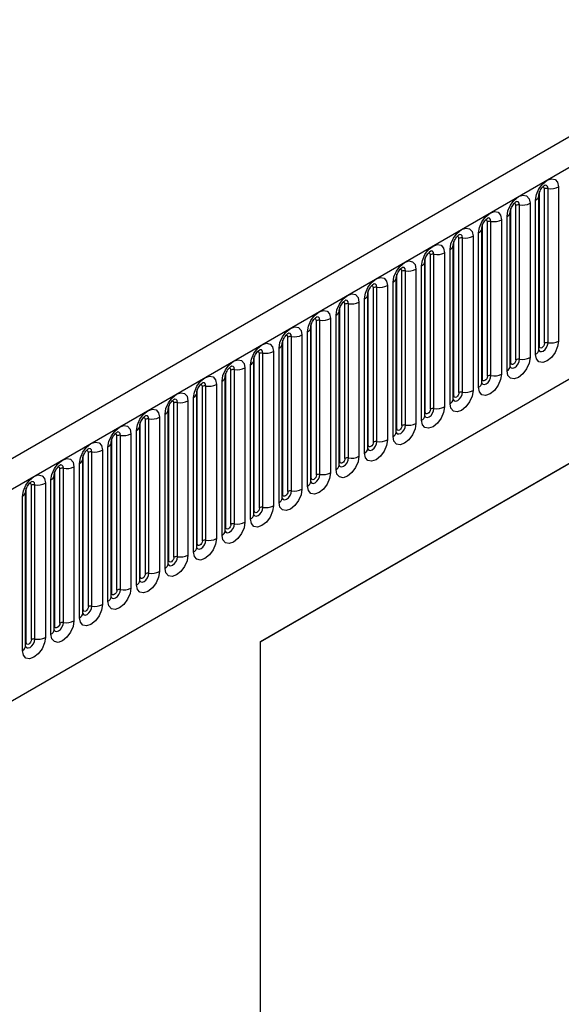
# Model space of a CAD drawing. Units: millimetres. Extents: x 0 to 420, y 0 to 297.
# Drawn here: x 111 to 119, y 34 to 47 of the extents above; entities that cross this region are included whole.
import ezdxf

# ---------------------------------------------------------------- set-up
doc = ezdxf.new("R2010")
doc.units = ezdxf.units.MM

msp = doc.modelspace()

# ---------------------------------------------------------------- linework, layer by layer
at = {"color": 7, "linetype": 'Continuous', "lineweight": 25}
for p, q in [((171.6328, 76.0368), (101.0635, 35.298)), ((101.32, 35.0273), (171.8893, 75.766)), ((103.4567, 33.3478), (169.7525, 71.6195)), ((118.9063, 44.9959), (118.9063, 42.8729)), ((118.6345, 42.7519), (118.6345, 44.8749)), ((118.6345, 44.8749), (118.6345, 44.8723)), ((118.6424, 42.8022), (118.6424, 44.9252)), ((118.7131, 42.843), (118.7131, 44.966)), ((118.7614, 42.8505), (118.7614, 44.9735)), ((118.3206, 42.6164), (118.3206, 44.7394)), ((118.3689, 42.6239), (118.3689, 44.7469)), ((118.5138, 44.7693), (118.5138, 42.6463)), ((118.5906, 42.6906), (118.5906, 44.8136)), ((118.1982, 42.4641), (118.1982, 44.5871)), ((118.2421, 44.6483), (118.242, 44.6458)), ((118.2421, 42.5253), (118.2421, 44.6483)), ((118.2499, 42.5756), (118.2499, 44.6986)), ((117.8575, 42.3491), (117.8575, 44.4721)), ((117.9282, 42.3899), (117.9282, 44.5129)), ((117.9765, 42.3973), (117.9765, 44.5204)), ((118.1214, 44.5428), (118.1214, 42.4198)), ((117.7289, 44.3162), (117.7289, 42.1932)), ((117.8057, 42.2375), (117.8057, 44.3605)), ((117.8496, 42.2988), (117.8496, 44.4218)), ((117.8496, 44.4218), (117.8496, 44.4192)), ((117.4572, 44.1952), (117.4571, 44.1927)), ((117.4572, 42.0722), (117.4572, 44.1952)), ((117.465, 42.1225), (117.465, 44.2455)), ((117.5357, 42.1633), (117.5357, 44.2863)), ((117.584, 42.1708), (117.584, 44.2938)), ((117.1433, 41.9368), (117.1433, 44.0598)), ((117.1916, 41.9442), (117.1916, 44.0672)), ((117.3365, 44.0897), (117.3365, 41.9667)), ((117.4133, 42.011), (117.4133, 44.134)), ((117.0208, 41.7844), (117.0208, 43.9074)), ((117.0648, 43.9687), (117.0647, 43.9661)), ((117.0648, 41.8457), (117.0648, 43.9687)), ((117.0726, 41.8959), (117.0726, 44.019)), ((116.6801, 41.6694), (116.6801, 43.7924)), ((116.7508, 41.7102), (116.7508, 43.8332)), ((116.7991, 41.7177), (116.7991, 43.8407)), ((116.944, 43.8631), (116.944, 41.7401)), ((116.5516, 43.6366), (116.5516, 41.5135)), ((116.6284, 41.5579), (116.6284, 43.6809)), ((116.6723, 43.7421), (116.6722, 43.7396)), ((116.6723, 41.6191), (116.6723, 43.7421)), ((114.8024, 38.738), (123.0664, 43.5087)), ((116.2799, 43.5156), (116.2798, 43.513)), ((116.2799, 41.3925), (116.2799, 43.5156)), ((116.2877, 41.4428), (116.2877, 43.5658)), ((116.3584, 41.4837), (116.3584, 43.6067)), ((116.4067, 41.4911), (116.4067, 43.6141)), ((114.8024, 38.7351), (122.8188, 43.3629)), ((115.966, 41.2571), (115.966, 43.3801)), ((116.0143, 41.2646), (116.0143, 43.3876)), ((116.1591, 43.41), (116.1591, 41.287)), ((116.2359, 41.3313), (116.2359, 43.4543)), ((115.8435, 41.1048), (115.8435, 43.2278)), ((115.8874, 41.166), (115.8874, 43.289)), ((115.8874, 43.289), (115.8874, 43.2865)), ((115.8952, 41.2163), (115.8952, 43.3393)), ((115.5028, 40.9897), (115.5028, 43.1127)), ((115.5735, 41.0306), (115.5735, 43.1536)), ((115.6218, 41.038), (115.6218, 43.161)), ((115.7667, 43.1834), (115.7667, 41.0604)), ((115.3743, 42.9569), (115.3743, 40.8339)), ((115.451, 40.8782), (115.451, 43.0012)), ((115.495, 43.0624), (115.4949, 43.0599)), ((115.495, 40.9394), (115.495, 43.0624)), ((115.1025, 40.7129), (115.1025, 42.8359)), ((115.1025, 42.8359), (115.1025, 42.8334)), ((115.1104, 40.7632), (115.1104, 42.8862)), ((115.1811, 40.804), (115.1811, 42.927)), ((115.2294, 40.8115), (115.2294, 42.9345)), ((114.7886, 40.5774), (114.7886, 42.7005)), ((114.8369, 40.5849), (114.8369, 42.7079)), ((114.9818, 42.7303), (114.9818, 40.6073)), ((115.0586, 40.6517), (115.0586, 42.7747)), ((114.7101, 42.6093), (114.71, 42.6068)), ((114.7101, 40.4863), (114.7101, 42.6093)), ((114.7179, 40.5366), (114.7179, 42.6596)), ((114.3255, 40.3101), (114.3255, 42.4331)), ((114.3962, 40.3509), (114.3962, 42.4739)), ((114.4445, 40.3584), (114.4445, 42.4814)), ((114.5894, 42.5038), (114.5894, 40.3808)), ((114.6662, 40.4251), (114.6662, 42.5481)), ((114.2737, 40.1986), (114.2737, 42.3216)), ((114.3176, 40.2598), (114.3176, 42.3828)), ((114.3176, 42.3828), (114.3176, 42.3802)), ((113.9252, 42.1562), (113.9251, 42.1537)), ((113.9252, 40.0332), (113.9252, 42.1562)), ((113.933, 40.0835), (113.933, 42.2065)), ((114.0037, 40.1243), (114.0037, 42.2473)), ((114.052, 40.1318), (114.052, 42.2548)), ((114.1969, 42.2772), (114.1969, 40.1542)), ((113.6113, 39.8978), (113.6113, 42.0208)), ((113.6596, 39.9053), (113.6596, 42.0283)), ((113.8045, 42.0507), (113.8045, 39.9277)), ((113.8813, 39.972), (113.8813, 42.095)), ((113.5328, 41.9297), (113.5327, 41.9271)), ((113.5328, 39.8067), (113.5328, 41.9297)), ((113.5406, 39.857), (113.5406, 41.98)), ((113.1481, 39.6304), (113.1481, 41.7534)), ((113.2188, 39.6712), (113.2188, 41.7942)), ((113.2671, 39.6787), (113.2671, 41.8017)), ((113.412, 41.8241), (113.412, 39.7011)), ((113.4888, 39.7454), (113.4888, 41.8685)), ((113.0964, 39.5189), (113.0964, 41.6419)), ((113.1403, 41.7031), (113.1402, 41.7006)), ((113.1403, 39.5801), (113.1403, 41.7031)), ((112.7479, 41.4766), (112.7478, 41.474)), ((112.7479, 39.3536), (112.7479, 41.4766)), ((112.7557, 39.4039), (112.7557, 41.5269)), ((112.8264, 39.4447), (112.8264, 41.5677)), ((112.8747, 39.4522), (112.8747, 41.5752)), ((113.0196, 41.5976), (113.0196, 39.4746)), ((112.434, 39.2181), (112.434, 41.3411)), ((112.4823, 39.2256), (112.4823, 41.3486)), ((112.6271, 41.371), (112.6271, 39.248)), ((112.7039, 39.2923), (112.7039, 41.4153)), ((112.3554, 39.127), (112.3554, 41.25)), ((112.3554, 41.25), (112.3554, 41.2475)), ((112.3633, 39.1773), (112.3633, 41.3003)), ((111.9708, 38.9508), (111.9708, 41.0738)), ((112.0415, 38.9916), (112.0415, 41.1146)), ((112.0898, 38.999), (112.0898, 41.1221)), ((112.2347, 41.1445), (112.2347, 39.0215)), ((112.3115, 39.0658), (112.3115, 41.1888)), ((111.919, 38.8392), (111.919, 40.9622)), ((111.963, 41.0235), (111.9629, 41.0209)), ((111.963, 38.9005), (111.963, 41.0235)), ((111.5705, 38.6739), (111.5705, 40.7969)), ((111.5705, 40.7969), (111.5705, 40.7944)), ((111.5784, 38.7242), (111.5784, 40.8472)), ((111.6491, 38.765), (111.6491, 40.888)), ((111.6974, 38.7725), (111.6974, 40.8955)), ((111.8423, 40.9179), (111.8423, 38.7949)), ((111.5266, 38.6127), (111.5266, 40.7357)), ((114.8024, 23.387), (114.8024, 38.738))]:
    msp.add_line(p, q, dxfattribs=at)
at = {"color": 7, "linetype": 'Continuous', "lineweight": 25, "flags": 128}
for points in [[(118.5906, 44.8136), (118.6026, 44.8903), (118.6368, 44.9692), (118.688, 45.0383), (118.7484, 45.087), (118.8088, 45.108), (118.86, 45.0981), (118.8942, 45.0587), (118.9063, 44.9959)], [(118.1982, 44.5871), (118.2102, 44.6638), (118.2444, 44.7427), (118.2956, 44.8117), (118.356, 44.8605), (118.4164, 44.8815), (118.4676, 44.8715), (118.5018, 44.8321), (118.5138, 44.7693)], [(117.8057, 44.3605), (117.8177, 44.4372), (117.8519, 44.5161), (117.9031, 44.5852), (117.9635, 44.6339), (118.0239, 44.6549), (118.0751, 44.645), (118.1094, 44.6056), (118.1214, 44.5428)], [(117.4133, 44.134), (117.4253, 44.2107), (117.4595, 44.2895), (117.5107, 44.3586), (117.5711, 44.4074), (117.6315, 44.4283), (117.6827, 44.4184), (117.7169, 44.379), (117.7289, 44.3162)], [(117.0208, 43.9074), (117.0328, 43.9841), (117.067, 44.063), (117.1182, 44.1321), (117.1786, 44.1808), (117.239, 44.2018), (117.2903, 44.1918), (117.3245, 44.1525), (117.3365, 44.0897)], [(116.6284, 43.6809), (116.6404, 43.7576), (116.6746, 43.8364), (116.7258, 43.9055), (116.7862, 43.9542), (116.8466, 43.9752), (116.8978, 43.9653), (116.932, 43.9259), (116.944, 43.8631)], [(116.2359, 43.4543), (116.2479, 43.531), (116.2822, 43.6099), (116.3334, 43.679), (116.3938, 43.7277), (116.4542, 43.7487), (116.5054, 43.7387), (116.5396, 43.6994), (116.5516, 43.6366)], [(115.8435, 43.2278), (115.8555, 43.3045), (115.8897, 43.3833), (115.9409, 43.4524), (116.0013, 43.5011), (116.0617, 43.5221), (116.1129, 43.5122), (116.1471, 43.4728), (116.1591, 43.41)], [(115.451, 43.0012), (115.4631, 43.0779), (115.4973, 43.1568), (115.5485, 43.2258), (115.6089, 43.2746), (115.6693, 43.2956), (115.7205, 43.2856), (115.7547, 43.2463), (115.7667, 43.1834)], [(115.0586, 42.7747), (115.0706, 42.8513), (115.1048, 42.9302), (115.156, 42.9993), (115.2164, 43.048), (115.2768, 43.069), (115.328, 43.0591), (115.3622, 43.0197), (115.3743, 42.9569)], [(114.6662, 42.5481), (114.6782, 42.6248), (114.7124, 42.7037), (114.7636, 42.7727), (114.824, 42.8215), (114.8844, 42.8425), (114.9356, 42.8325), (114.9698, 42.7931), (114.9818, 42.7303)], [(118.9063, 42.8729), (118.8942, 42.7962), (118.86, 42.7173), (118.8088, 42.6482), (118.7484, 42.5995), (118.688, 42.5785), (118.6368, 42.5884), (118.6026, 42.6278), (118.5906, 42.6906)], [(118.7131, 42.843), (118.7104, 42.8258), (118.7027, 42.8081), (118.6912, 42.7927), (118.6777, 42.7817), (118.6642, 42.777), (118.6527, 42.7793), (118.6451, 42.7881), (118.6424, 42.8022)], [(114.2737, 42.3216), (114.2857, 42.3982), (114.3199, 42.4771), (114.3711, 42.5462), (114.4315, 42.5949), (114.4919, 42.6159), (114.5431, 42.606), (114.5774, 42.5666), (114.5894, 42.5038)], [(118.5138, 42.6463), (118.5018, 42.5696), (118.4676, 42.4907), (118.4164, 42.4217), (118.356, 42.3729), (118.2956, 42.3519), (118.2444, 42.3619), (118.2102, 42.4013), (118.1982, 42.4641)], [(118.3206, 42.6164), (118.3179, 42.5993), (118.3103, 42.5816), (118.2988, 42.5661), (118.2853, 42.5552), (118.2717, 42.5505), (118.2603, 42.5527), (118.2526, 42.5615), (118.2499, 42.5756)], [(118.1214, 42.4198), (118.1094, 42.3431), (118.0751, 42.2642), (118.0239, 42.1951), (117.9635, 42.1464), (117.9031, 42.1254), (117.8519, 42.1353), (117.8177, 42.1747), (117.8057, 42.2375)], [(113.8813, 42.095), (113.8933, 42.1717), (113.9275, 42.2506), (113.9787, 42.3196), (114.0391, 42.3684), (114.0995, 42.3894), (114.1507, 42.3794), (114.1849, 42.34), (114.1969, 42.2772)], [(117.9282, 42.3899), (117.9255, 42.3727), (117.9178, 42.355), (117.9064, 42.3396), (117.8928, 42.3286), (117.8793, 42.3239), (117.8678, 42.3262), (117.8602, 42.335), (117.8575, 42.3491)], [(113.4888, 41.8685), (113.5008, 41.9451), (113.535, 42.024), (113.5863, 42.0931), (113.6466, 42.1418), (113.707, 42.1628), (113.7583, 42.1529), (113.7925, 42.1135), (113.8045, 42.0507)], [(117.7289, 42.1932), (117.7169, 42.1165), (117.6827, 42.0376), (117.6315, 41.9686), (117.5711, 41.9198), (117.5107, 41.8988), (117.4595, 41.9088), (117.4253, 41.9482), (117.4133, 42.011)], [(117.5357, 42.1633), (117.533, 42.1461), (117.5254, 42.1285), (117.5139, 42.113), (117.5004, 42.1021), (117.4869, 42.0974), (117.4754, 42.0996), (117.4677, 42.1084), (117.465, 42.1225)], [(113.0964, 41.6419), (113.1084, 41.7186), (113.1426, 41.7975), (113.1938, 41.8665), (113.2542, 41.9153), (113.3146, 41.9363), (113.3658, 41.9263), (113.4, 41.8869), (113.412, 41.8241)], [(117.3365, 41.9667), (117.3245, 41.89), (117.2903, 41.8111), (117.239, 41.742), (117.1786, 41.6933), (117.1182, 41.6723), (117.067, 41.6822), (117.0328, 41.7216), (117.0208, 41.7844)], [(117.1433, 41.9368), (117.1406, 41.9196), (117.1329, 41.9019), (117.1215, 41.8864), (117.1079, 41.8755), (117.0944, 41.8708), (117.0829, 41.8731), (117.0753, 41.8819), (117.0726, 41.8959)], [(116.944, 41.7401), (116.932, 41.6634), (116.8978, 41.5845), (116.8466, 41.5155), (116.7862, 41.4667), (116.7258, 41.4457), (116.6746, 41.4557), (116.6404, 41.4951), (116.6284, 41.5579)], [(112.7039, 41.4153), (112.7159, 41.492), (112.7502, 41.5709), (112.8014, 41.64), (112.8618, 41.6887), (112.9222, 41.7097), (112.9734, 41.6998), (113.0076, 41.6604), (113.0196, 41.5976)], [(116.7508, 41.7102), (116.7482, 41.693), (116.7405, 41.6754), (116.729, 41.6599), (116.7155, 41.649), (116.702, 41.6443), (116.6905, 41.6465), (116.6828, 41.6553), (116.6801, 41.6694)], [(112.3115, 41.1888), (112.3235, 41.2655), (112.3577, 41.3444), (112.4089, 41.4134), (112.4693, 41.4622), (112.5297, 41.4832), (112.5809, 41.4732), (112.6151, 41.4338), (112.6271, 41.371)], [(116.5516, 41.5135), (116.5396, 41.4369), (116.5054, 41.358), (116.4542, 41.2889), (116.3938, 41.2402), (116.3334, 41.2192), (116.2822, 41.2291), (116.2479, 41.2685), (116.2359, 41.3313)], [(116.3584, 41.4837), (116.3557, 41.4665), (116.348, 41.4488), (116.3366, 41.4333), (116.323, 41.4224), (116.3095, 41.4177), (116.298, 41.4199), (116.2904, 41.4288), (116.2877, 41.4428)], [(111.919, 40.9622), (111.9311, 41.0389), (111.9653, 41.1178), (112.0165, 41.1869), (112.0769, 41.2356), (112.1373, 41.2566), (112.1885, 41.2467), (112.2227, 41.2073), (112.2347, 41.1445)], [(116.1591, 41.287), (116.1471, 41.2103), (116.1129, 41.1314), (116.0617, 41.0624), (116.0013, 41.0136), (115.9409, 40.9926), (115.8897, 41.0026), (115.8555, 41.042), (115.8435, 41.1048)], [(115.966, 41.2571), (115.9633, 41.2399), (115.9556, 41.2223), (115.9441, 41.2068), (115.9306, 41.1959), (115.9171, 41.1912), (115.9056, 41.1934), (115.8979, 41.2022), (115.8952, 41.2163)], [(115.7667, 41.0604), (115.7547, 40.9838), (115.7205, 40.9049), (115.6693, 40.8358), (115.6089, 40.7871), (115.5485, 40.7661), (115.4973, 40.776), (115.4631, 40.8154), (115.451, 40.8782)], [(111.5266, 40.7357), (111.5386, 40.8124), (111.5728, 40.8912), (111.624, 40.9603), (111.6844, 41.0091), (111.7448, 41.03), (111.796, 41.0201), (111.8302, 40.9807), (111.8423, 40.9179)], [(115.5735, 41.0306), (115.5708, 41.0134), (115.5632, 40.9957), (115.5517, 40.9802), (115.5382, 40.9693), (115.5246, 40.9646), (115.5132, 40.9668), (115.5055, 40.9757), (115.5028, 40.9897)], [(115.3743, 40.8339), (115.3622, 40.7572), (115.328, 40.6783), (115.2768, 40.6093), (115.2164, 40.5605), (115.156, 40.5395), (115.1048, 40.5495), (115.0706, 40.5888), (115.0586, 40.6517)], [(115.1811, 40.804), (115.1784, 40.7868), (115.1707, 40.7692), (115.1592, 40.7537), (115.1457, 40.7428), (115.1322, 40.7381), (115.1207, 40.7403), (115.1131, 40.7491), (115.1104, 40.7632)], [(114.9818, 40.6073), (114.9698, 40.5306), (114.9356, 40.4518), (114.8844, 40.3827), (114.824, 40.334), (114.7636, 40.313), (114.7124, 40.3229), (114.6782, 40.3623), (114.6662, 40.4251)], [(114.7886, 40.5774), (114.7859, 40.5603), (114.7783, 40.5426), (114.7668, 40.5271), (114.7533, 40.5162), (114.7397, 40.5115), (114.7283, 40.5137), (114.7206, 40.5226), (114.7179, 40.5366)], [(114.5894, 40.3808), (114.5774, 40.3041), (114.5431, 40.2252), (114.4919, 40.1561), (114.4315, 40.1074), (114.3711, 40.0864), (114.3199, 40.0964), (114.2857, 40.1357), (114.2737, 40.1986)], [(114.3962, 40.3509), (114.3935, 40.3337), (114.3858, 40.316), (114.3744, 40.3006), (114.3608, 40.2897), (114.3473, 40.285), (114.3358, 40.2872), (114.3282, 40.296), (114.3255, 40.3101)], [(114.1969, 40.1542), (114.1849, 40.0775), (114.1507, 39.9987), (114.0995, 39.9296), (114.0391, 39.8809), (113.9787, 39.8599), (113.9275, 39.8698), (113.8933, 39.9092), (113.8813, 39.972)], [(114.0037, 40.1243), (114.001, 40.1072), (113.9934, 40.0895), (113.9819, 40.074), (113.9684, 40.0631), (113.9549, 40.0584), (113.9434, 40.0606), (113.9357, 40.0695), (113.933, 40.0835)], [(113.8045, 39.9277), (113.7925, 39.851), (113.7583, 39.7721), (113.707, 39.703), (113.6466, 39.6543), (113.5863, 39.6333), (113.535, 39.6433), (113.5008, 39.6826), (113.4888, 39.7454)], [(113.6113, 39.8978), (113.6086, 39.8806), (113.6009, 39.8629), (113.5895, 39.8475), (113.5759, 39.8366), (113.5624, 39.8318), (113.5509, 39.8341), (113.5433, 39.8429), (113.5406, 39.857)], [(113.412, 39.7011), (113.4, 39.6244), (113.3658, 39.5456), (113.3146, 39.4765), (113.2542, 39.4277), (113.1938, 39.4068), (113.1426, 39.4167), (113.1084, 39.4561), (113.0964, 39.5189)], [(113.2188, 39.6712), (113.2162, 39.6541), (113.2085, 39.6364), (113.197, 39.6209), (113.1835, 39.61), (113.17, 39.6053), (113.1585, 39.6075), (113.1508, 39.6163), (113.1481, 39.6304)], [(113.0196, 39.4746), (113.0076, 39.3979), (112.9734, 39.319), (112.9222, 39.2499), (112.8618, 39.2012), (112.8014, 39.1802), (112.7502, 39.1902), (112.7159, 39.2295), (112.7039, 39.2923)], [(112.8264, 39.4447), (112.8237, 39.4275), (112.8161, 39.4098), (112.8046, 39.3944), (112.7911, 39.3834), (112.7775, 39.3787), (112.7661, 39.381), (112.7584, 39.3898), (112.7557, 39.4039)], [(112.6271, 39.248), (112.6151, 39.1713), (112.5809, 39.0925), (112.5297, 39.0234), (112.4693, 38.9746), (112.4089, 38.9536), (112.3577, 38.9636), (112.3235, 39.003), (112.3115, 39.0658)], [(112.434, 39.2181), (112.4313, 39.201), (112.4236, 39.1833), (112.4121, 39.1678), (112.3986, 39.1569), (112.3851, 39.1522), (112.3736, 39.1544), (112.3659, 39.1632), (112.3633, 39.1773)], [(112.2347, 39.0215), (112.2227, 38.9448), (112.1885, 38.8659), (112.1373, 38.7968), (112.0769, 38.7481), (112.0165, 38.7271), (111.9653, 38.737), (111.9311, 38.7764), (111.919, 38.8392)], [(112.0415, 38.9916), (112.0388, 38.9744), (112.0312, 38.9567), (112.0197, 38.9413), (112.0062, 38.9303), (111.9926, 38.9256), (111.9812, 38.9279), (111.9735, 38.9367), (111.9708, 38.9508)], [(111.8423, 38.7949), (111.8302, 38.7182), (111.796, 38.6393), (111.7448, 38.5703), (111.6844, 38.5215), (111.624, 38.5005), (111.5728, 38.5105), (111.5386, 38.5499), (111.5266, 38.6127)], [(111.6491, 38.765), (111.6464, 38.7478), (111.6387, 38.7302), (111.6272, 38.7147), (111.6137, 38.7038), (111.6002, 38.6991), (111.5887, 38.7013), (111.5811, 38.7101), (111.5784, 38.7242)]]:
    msp.add_lwpolyline(points, dxfattribs=at)
at = {"color": 8, "linetype": 'Continuous', "lineweight": 25, "flags": 128}
for points in [[(118.7131, 44.966), (118.7104, 44.9801), (118.7027, 44.9889), (118.6912, 44.9911), (118.6847, 44.9896)], [(118.7614, 44.9735), (118.7563, 44.9997), (118.742, 45.0162), (118.7206, 45.0203), (118.7181, 45.02)], [(118.3206, 44.7394), (118.3179, 44.7535), (118.3103, 44.7623), (118.2988, 44.7646), (118.2923, 44.7631)], [(118.3689, 44.7469), (118.3639, 44.7732), (118.3496, 44.7896), (118.3282, 44.7938), (118.3257, 44.7935)], [(117.9282, 44.5129), (117.9255, 44.527), (117.9178, 44.5358), (117.9064, 44.538), (117.8998, 44.5365)], [(117.9765, 44.5204), (117.9715, 44.5466), (117.9572, 44.5631), (117.9358, 44.5672), (117.9332, 44.5669)], [(117.5357, 44.2863), (117.533, 44.3004), (117.5254, 44.3092), (117.5139, 44.3114), (117.5074, 44.31)], [(117.584, 44.2938), (117.579, 44.3201), (117.5647, 44.3365), (117.5433, 44.3407), (117.5408, 44.3404)], [(117.1433, 44.0598), (117.1406, 44.0738), (117.1329, 44.0827), (117.1215, 44.0849), (117.115, 44.0834)], [(117.1916, 44.0672), (117.1866, 44.0935), (117.1723, 44.11), (117.1509, 44.1141), (117.1483, 44.1138)], [(116.7508, 43.8332), (116.7482, 43.8473), (116.7405, 43.8561), (116.729, 43.8583), (116.7225, 43.8569)], [(116.7991, 43.8407), (116.7941, 43.8669), (116.7798, 43.8834), (116.7584, 43.8876), (116.7559, 43.8872)], [(116.4067, 43.6141), (116.4017, 43.6404), (116.3874, 43.6569), (116.366, 43.661), (116.3635, 43.6607)], [(116.3584, 43.6067), (116.3557, 43.6207), (116.348, 43.6296), (116.3366, 43.6318), (116.3301, 43.6303)], [(115.966, 43.3801), (115.9633, 43.3942), (115.9556, 43.403), (115.9441, 43.4052), (115.9376, 43.4038)], [(116.0143, 43.3876), (116.0092, 43.4138), (115.9949, 43.4303), (115.9735, 43.4345), (115.971, 43.4341)], [(115.5735, 43.1536), (115.5708, 43.1676), (115.5632, 43.1765), (115.5517, 43.1787), (115.5452, 43.1772)], [(115.6218, 43.161), (115.6168, 43.1873), (115.6025, 43.2037), (115.5811, 43.2079), (115.5786, 43.2076)], [(115.2294, 42.9345), (115.2243, 42.9607), (115.21, 42.9772), (115.1886, 42.9814), (115.1861, 42.981)], [(115.1811, 42.927), (115.1784, 42.9411), (115.1707, 42.9499), (115.1592, 42.9521), (115.1527, 42.9507)], [(118.6338, 42.7496), (118.6344, 42.748), (118.6487, 42.7316), (118.6701, 42.7274), (118.6954, 42.7362), (118.7206, 42.7566), (118.742, 42.7854), (118.7563, 42.8184), (118.7614, 42.8505)], [(114.7886, 42.7005), (114.7859, 42.7145), (114.7783, 42.7233), (114.7668, 42.7256), (114.7603, 42.7241)], [(114.8369, 42.7079), (114.8319, 42.7342), (114.8176, 42.7506), (114.7962, 42.7548), (114.7937, 42.7545)], [(118.6424, 42.8022), (118.638, 42.7993), (118.6345, 42.7963)], [(118.2499, 42.5756), (118.2456, 42.5728), (118.2421, 42.5697)], [(118.2423, 42.5208), (118.2563, 42.505), (118.2777, 42.5009), (118.3029, 42.5096), (118.3282, 42.53), (118.3496, 42.5589), (118.3639, 42.5918), (118.3689, 42.6239)], [(114.3962, 42.4739), (114.3935, 42.488), (114.3858, 42.4968), (114.3744, 42.499), (114.3678, 42.4976)], [(114.4445, 42.4814), (114.4395, 42.5076), (114.4252, 42.5241), (114.4038, 42.5282), (114.4012, 42.5279)], [(114.052, 42.2548), (114.047, 42.2811), (114.0327, 42.2975), (114.0113, 42.3017), (114.0088, 42.3014)], [(117.8489, 42.2965), (117.8496, 42.2949), (117.8639, 42.2785), (117.8853, 42.2743), (117.9105, 42.2831), (117.9358, 42.3034), (117.9572, 42.3323), (117.9715, 42.3653), (117.9765, 42.3973)], [(117.8575, 42.3491), (117.8532, 42.3462), (117.8496, 42.3432)], [(114.0037, 42.2473), (114.001, 42.2614), (113.9934, 42.2702), (113.9819, 42.2725), (113.9754, 42.271)], [(117.4564, 42.0699), (117.4571, 42.0684), (117.4714, 42.0519), (117.4928, 42.0477), (117.5181, 42.0565), (117.5433, 42.0769), (117.5647, 42.1058), (117.579, 42.1387), (117.584, 42.1708)], [(113.6113, 42.0208), (113.6086, 42.0349), (113.6009, 42.0437), (113.5895, 42.0459), (113.583, 42.0444)], [(113.6596, 42.0283), (113.6546, 42.0545), (113.6403, 42.071), (113.6189, 42.0751), (113.6163, 42.0748)], [(117.465, 42.1225), (117.4607, 42.1197), (117.4572, 42.1166)], [(117.064, 41.8434), (117.0647, 41.8418), (117.079, 41.8254), (117.1004, 41.8212), (117.1256, 41.83), (117.1509, 41.8503), (117.1723, 41.8792), (117.1866, 41.9122), (117.1916, 41.9442)], [(117.0726, 41.8959), (117.0683, 41.8931), (117.0648, 41.8901)], [(113.2188, 41.7942), (113.2162, 41.8083), (113.2085, 41.8171), (113.197, 41.8194), (113.1905, 41.8179)], [(113.2671, 41.8017), (113.2621, 41.828), (113.2478, 41.8444), (113.2264, 41.8486), (113.2239, 41.8483)], [(112.8747, 41.5752), (112.8697, 41.6014), (112.8554, 41.6179), (112.834, 41.622), (112.8315, 41.6217)], [(116.6715, 41.6168), (116.6722, 41.6153), (116.6865, 41.5988), (116.7079, 41.5946), (116.7332, 41.6034), (116.7584, 41.6238), (116.7798, 41.6527), (116.7941, 41.6856), (116.7991, 41.7177)], [(116.6801, 41.6694), (116.6758, 41.6666), (116.6723, 41.6635)], [(112.8264, 41.5677), (112.8237, 41.5818), (112.8161, 41.5906), (112.8046, 41.5928), (112.7981, 41.5913)], [(116.2791, 41.3903), (116.2798, 41.3887), (116.2941, 41.3722), (116.3155, 41.3681), (116.3407, 41.3769), (116.366, 41.3972), (116.3874, 41.4261), (116.4017, 41.4591), (116.4067, 41.4911)], [(112.434, 41.3411), (112.4313, 41.3552), (112.4236, 41.364), (112.4121, 41.3663), (112.4056, 41.3648)], [(112.4823, 41.3486), (112.4772, 41.3749), (112.4629, 41.3913), (112.4415, 41.3955), (112.439, 41.3952)], [(116.2877, 41.4428), (116.2834, 41.44), (116.2799, 41.437)], [(115.8866, 41.1637), (115.8873, 41.1622), (115.9016, 41.1457), (115.923, 41.1415), (115.9483, 41.1503), (115.9735, 41.1707), (115.9949, 41.1996), (116.0092, 41.2325), (116.0143, 41.2646)], [(115.8952, 41.2163), (115.8909, 41.2134), (115.8874, 41.2104)], [(112.0415, 41.1146), (112.0388, 41.1287), (112.0312, 41.1375), (112.0197, 41.1397), (112.0132, 41.1382)], [(112.0898, 41.1221), (112.0848, 41.1483), (112.0705, 41.1648), (112.0491, 41.1689), (112.0466, 41.1686)], [(111.6974, 40.8955), (111.6923, 40.9218), (111.678, 40.9382), (111.6566, 40.9424), (111.6541, 40.9421)], [(115.4942, 40.9372), (115.4949, 40.9356), (115.5092, 40.9191), (115.5306, 40.915), (115.5558, 40.9238), (115.5811, 40.9441), (115.6025, 40.973), (115.6168, 41.006), (115.6218, 41.038)], [(115.5028, 40.9897), (115.4985, 40.9869), (115.495, 40.9839)], [(111.6491, 40.888), (111.6464, 40.9021), (111.6387, 40.9109), (111.6272, 40.9131), (111.6207, 40.9117)], [(115.1018, 40.7106), (115.1024, 40.709), (115.1167, 40.6926), (115.1381, 40.6884), (115.1634, 40.6972), (115.1886, 40.7176), (115.21, 40.7464), (115.2243, 40.7794), (115.2294, 40.8115)], [(115.1104, 40.7632), (115.106, 40.7603), (115.1025, 40.7573)], [(114.7179, 40.5366), (114.7136, 40.5338), (114.7101, 40.5308)], [(114.7103, 40.4818), (114.7243, 40.466), (114.7457, 40.4619), (114.7709, 40.4706), (114.7962, 40.491), (114.8176, 40.5199), (114.8319, 40.5529), (114.8369, 40.5849)], [(114.3169, 40.2575), (114.3176, 40.2559), (114.3319, 40.2395), (114.3533, 40.2353), (114.3785, 40.2441), (114.4038, 40.2645), (114.4252, 40.2933), (114.4395, 40.3263), (114.4445, 40.3584)], [(114.3255, 40.3101), (114.3212, 40.3072), (114.3176, 40.3042)], [(113.9244, 40.031), (113.9251, 40.0294), (113.9394, 40.0129), (113.9608, 40.0088), (113.9861, 40.0175), (114.0113, 40.0379), (114.0327, 40.0668), (114.047, 40.0998), (114.052, 40.1318)], [(113.933, 40.0835), (113.9287, 40.0807), (113.9252, 40.0777)], [(113.532, 39.8044), (113.5327, 39.8028), (113.547, 39.7864), (113.5684, 39.7822), (113.5936, 39.791), (113.6189, 39.8114), (113.6403, 39.8402), (113.6546, 39.8732), (113.6596, 39.9053)], [(113.5406, 39.857), (113.5363, 39.8541), (113.5328, 39.8511)], [(113.1481, 39.6304), (113.1438, 39.6276), (113.1403, 39.6246)], [(113.1405, 39.5756), (113.1545, 39.5598), (113.1759, 39.5557), (113.2012, 39.5644), (113.2264, 39.5848), (113.2478, 39.6137), (113.2621, 39.6467), (113.2671, 39.6787)], [(112.7471, 39.3513), (112.7478, 39.3497), (112.7621, 39.3333), (112.7835, 39.3291), (112.8087, 39.3379), (112.834, 39.3583), (112.8554, 39.3871), (112.8697, 39.4201), (112.8747, 39.4522)], [(112.7557, 39.4039), (112.7514, 39.401), (112.7479, 39.398)], [(112.3547, 39.1248), (112.3553, 39.1232), (112.3696, 39.1067), (112.391, 39.1026), (112.4163, 39.1113), (112.4415, 39.1317), (112.4629, 39.1606), (112.4772, 39.1935), (112.4823, 39.2256)], [(112.3633, 39.1773), (112.3589, 39.1745), (112.3554, 39.1714)], [(111.9622, 38.8982), (111.9629, 38.8966), (111.9772, 38.8802), (111.9986, 38.876), (112.0238, 38.8848), (112.0491, 38.9051), (112.0705, 38.934), (112.0848, 38.967), (112.0898, 38.999)], [(111.9708, 38.9508), (111.9665, 38.9479), (111.963, 38.9449)], [(111.5698, 38.6716), (111.5704, 38.6701), (111.5847, 38.6536), (111.6061, 38.6494), (111.6314, 38.6582), (111.6566, 38.6786), (111.678, 38.7075), (111.6923, 38.7404), (111.6974, 38.7725)], [(111.5784, 38.7242), (111.574, 38.7214), (111.5705, 38.7183)]]:
    msp.add_lwpolyline(points, dxfattribs=at)
at = {"color": 7, "linetype": 'Continuous', "lineweight": 25}
for centre, radius, start, end in [((118.8004, 45.2004), 0.2303, 260.2289, 297.35717), ((118.7483, 44.8978), 0.0768, 80.2289, 117.35717), ((118.3559, 44.6713), 0.0768, 80.2289, 117.35717), ((118.408, 44.9738), 0.2303, 260.2289, 297.35717), ((117.9635, 44.4447), 0.0768, 80.2289, 117.35717), ((118.0156, 44.7473), 0.2303, 260.2289, 297.35717), ((117.6231, 44.5207), 0.2303, 260.2289, 297.35717), ((117.571, 44.2182), 0.0768, 80.2289, 117.35717), ((117.1786, 43.9916), 0.0768, 80.2289, 117.35717), ((117.2307, 44.2942), 0.2303, 260.2289, 297.35717), ((116.7861, 43.7651), 0.0768, 80.2289, 117.35717), ((116.8382, 44.0676), 0.2303, 260.2289, 297.35717), ((116.4458, 43.8411), 0.2303, 260.2289, 297.35717), ((116.3937, 43.5385), 0.0768, 80.2289, 117.35717), ((116.0012, 43.3119), 0.0768, 80.2289, 117.35717), ((116.0533, 43.6145), 0.2303, 260.2289, 297.35717), ((115.6088, 43.0854), 0.0768, 80.2289, 117.35717), ((115.6609, 43.3879), 0.2303, 260.2289, 297.35717), ((115.2684, 43.1614), 0.2303, 260.2289, 297.35717), ((115.2163, 42.8588), 0.0768, 80.2289, 117.35717), ((118.7483, 42.7748), 0.0768, 80.2289, 117.35717), ((118.8004, 43.0774), 0.2303, 260.2289, 297.35717), ((114.8239, 42.6323), 0.0768, 80.2289, 117.35717), ((114.876, 42.9348), 0.2303, 260.2289, 297.35717), ((118.3559, 42.5483), 0.0768, 80.2289, 117.35717), ((118.408, 42.8508), 0.2303, 260.2289, 297.35717), ((114.4315, 42.4057), 0.0768, 80.2289, 117.35717), ((114.4836, 42.7083), 0.2303, 260.2289, 297.35717), ((118.0156, 42.6243), 0.2303, 260.2289, 297.35717), ((117.9635, 42.3217), 0.0768, 80.2289, 117.35717), ((114.039, 42.1792), 0.0768, 80.2289, 117.35717), ((114.0911, 42.4817), 0.2303, 260.2289, 297.35717), ((117.571, 42.0952), 0.0768, 80.2289, 117.35717), ((117.6231, 42.3977), 0.2303, 260.2289, 297.35717), ((113.6466, 41.9526), 0.0768, 80.2289, 117.35717), ((113.6987, 42.2552), 0.2303, 260.2289, 297.35717), ((117.1786, 41.8686), 0.0768, 80.2289, 117.35717), ((117.2307, 42.1712), 0.2303, 260.2289, 297.35717), ((113.2541, 41.7261), 0.0768, 80.2289, 117.35717), ((113.3062, 42.0286), 0.2303, 260.2289, 297.35717), ((116.8382, 41.9446), 0.2303, 260.2289, 297.35717), ((116.7861, 41.642), 0.0768, 80.2289, 117.35717), ((112.8617, 41.4995), 0.0768, 80.2289, 117.35717), ((112.9138, 41.8021), 0.2303, 260.2289, 297.35717), ((116.3937, 41.4155), 0.0768, 80.2289, 117.35717), ((116.4458, 41.718), 0.2303, 260.2289, 297.35717), ((112.4692, 41.273), 0.0768, 80.2289, 117.35717), ((112.5213, 41.5755), 0.2303, 260.2289, 297.35717), ((116.0012, 41.1889), 0.0768, 80.2289, 117.35717), ((116.0533, 41.4915), 0.2303, 260.2289, 297.35717), ((112.0768, 41.0464), 0.0768, 80.2289, 117.35717), ((112.1289, 41.349), 0.2303, 260.2289, 297.35717), ((115.6609, 41.2649), 0.2303, 260.2289, 297.35717), ((115.6088, 40.9624), 0.0768, 80.2289, 117.35717), ((111.6843, 40.8199), 0.0768, 80.2289, 117.35717), ((111.7364, 41.1224), 0.2303, 260.2289, 297.35717), ((115.2163, 40.7358), 0.0768, 80.2289, 117.35717), ((115.2684, 41.0384), 0.2303, 260.2289, 297.35717), ((114.8239, 40.5093), 0.0768, 80.2289, 117.35717), ((114.876, 40.8118), 0.2303, 260.2289, 297.35717), ((114.4836, 40.5853), 0.2303, 260.2289, 297.35717), ((114.4315, 40.2827), 0.0768, 80.2289, 117.35717), ((114.039, 40.0562), 0.0768, 80.2289, 117.35717), ((114.0911, 40.3587), 0.2303, 260.2289, 297.35717), ((113.6466, 39.8296), 0.0768, 80.2289, 117.35717), ((113.6987, 40.1322), 0.2303, 260.2289, 297.35717), ((113.2541, 39.6031), 0.0768, 80.2289, 117.35717), ((113.3062, 39.9056), 0.2303, 260.2289, 297.35717), ((112.8617, 39.3765), 0.0768, 80.2289, 117.35717), ((112.9138, 39.6791), 0.2303, 260.2289, 297.35717), ((112.4692, 39.15), 0.0768, 80.2289, 117.35717), ((112.5213, 39.4525), 0.2303, 260.2289, 297.35717), ((112.0768, 38.9234), 0.0768, 80.2289, 117.35717), ((112.1289, 39.226), 0.2303, 260.2289, 297.35717), ((111.6843, 38.6969), 0.0768, 80.2289, 117.35717), ((111.7364, 38.9994), 0.2303, 260.2289, 297.35717)]:
    msp.add_arc(centre, radius, start, end, dxfattribs=at)
at = {"color": 8, "linetype": 'Continuous', "lineweight": 25}
for centre, radius, start, end in [((118.5585, 44.8834), 0.0768, 294.73305, 351.71273), ((118.166, 44.6569), 0.0768, 294.73305, 351.71273), ((117.7736, 44.4303), 0.0768, 294.73305, 351.71273), ((117.3811, 44.2037), 0.0768, 294.73305, 351.71273), ((116.9887, 43.9772), 0.0768, 294.73305, 351.71273), ((116.5962, 43.7506), 0.0768, 294.73305, 351.71273), ((116.2038, 43.5241), 0.0768, 294.73305, 351.71273), ((115.8113, 43.2975), 0.0768, 294.73305, 351.71273), ((115.4189, 43.071), 0.0768, 294.73305, 351.71273), ((115.0265, 42.8444), 0.0768, 294.73305, 351.71273), ((118.5591, 42.7596), 0.0758, 294.52506, 354.1548), ((114.634, 42.6179), 0.0768, 294.73305, 351.71273), ((118.1667, 42.533), 0.0758, 294.52506, 354.1548), ((114.2416, 42.3913), 0.0768, 294.73305, 351.71273), ((117.7742, 42.3065), 0.0758, 294.52506, 354.1548), ((113.8491, 42.1648), 0.0768, 294.73305, 351.71273), ((117.3818, 42.0799), 0.0758, 294.52506, 354.1548), ((113.4567, 41.9382), 0.0768, 294.73305, 351.71273), ((116.9894, 41.8534), 0.0758, 294.52506, 354.1548), ((113.0642, 41.7117), 0.0768, 294.73305, 351.71273), ((116.5969, 41.6268), 0.0758, 294.52506, 354.1548), ((112.6718, 41.4851), 0.0768, 294.73305, 351.71273), ((116.2045, 41.4003), 0.0758, 294.52506, 354.1548), ((112.2794, 41.2586), 0.0768, 294.73305, 351.71273), ((115.812, 41.1737), 0.0758, 294.52506, 354.1548), ((111.8869, 41.032), 0.0768, 294.73305, 351.71273), ((115.4196, 40.9472), 0.0758, 294.52506, 354.1548), ((111.4945, 40.8054), 0.0768, 294.73305, 351.71273), ((115.0271, 40.7206), 0.0758, 294.52506, 354.1548), ((114.6347, 40.4941), 0.0758, 294.52506, 354.1548), ((114.2422, 40.2675), 0.0758, 294.52506, 354.1548), ((113.8498, 40.0409), 0.0758, 294.52506, 354.1548), ((113.4574, 39.8144), 0.0758, 294.52506, 354.1548), ((113.0649, 39.5878), 0.0758, 294.52506, 354.1548), ((112.6725, 39.3613), 0.0758, 294.52506, 354.1548), ((112.28, 39.1347), 0.0758, 294.52506, 354.1548), ((111.8876, 38.9082), 0.0758, 294.52506, 354.1548), ((111.4951, 38.6816), 0.0758, 294.52506, 354.1548)]:
    msp.add_arc(centre, radius, start, end, dxfattribs=at)
at = {"color": 7, "linetype": 'Continuous', "lineweight": 25}
for points, knots in [([(118.6345, 44.8749), (118.6347, 44.879), (118.6351, 44.8877), (118.6402, 44.9107), (118.6509, 44.9385), (118.6676, 44.9684), (118.6875, 44.9938), (118.7055, 45.0108), (118.7194, 45.0198), (118.7213, 45.0205), (118.7223, 45.0208)], [0, 0, 0, 0, 0.1088923, 0.2265392, 0.3558497, 0.4961438, 0.6408069, 0.7634905, 0.8767481, 1, 1, 1, 1]), ([(118.2421, 44.6483), (118.2423, 44.6525), (118.2426, 44.6612), (118.2478, 44.6841), (118.2585, 44.7119), (118.2752, 44.7418), (118.295, 44.7672), (118.3131, 44.7842), (118.327, 44.7933), (118.3289, 44.7939), (118.3298, 44.7942)], [0, 0, 0, 0, 0.1088923, 0.2265392, 0.3558497, 0.4961438, 0.6408069, 0.7634905, 0.8767481, 1, 1, 1, 1]), ([(117.8496, 44.4218), (117.8498, 44.4259), (117.8502, 44.4346), (117.8553, 44.4576), (117.866, 44.4854), (117.8827, 44.5153), (117.9026, 44.5407), (117.9206, 44.5576), (117.9345, 44.5667), (117.9364, 44.5673), (117.9374, 44.5677)], [0, 0, 0, 0, 0.1088923, 0.2265392, 0.3558497, 0.4961438, 0.6408069, 0.7634905, 0.8767481, 1, 1, 1, 1]), ([(117.4572, 44.1952), (117.4574, 44.1994), (117.4577, 44.2081), (117.4629, 44.231), (117.4736, 44.2588), (117.4903, 44.2887), (117.5102, 44.3141), (117.5282, 44.3311), (117.5421, 44.3402), (117.544, 44.3408), (117.545, 44.3411)], [0, 0, 0, 0, 0.1088923, 0.2265392, 0.3558497, 0.4961438, 0.6408069, 0.7634905, 0.8767481, 1, 1, 1, 1]), ([(117.0648, 43.9687), (117.0649, 43.9728), (117.0653, 43.9815), (117.0704, 44.0044), (117.0812, 44.0323), (117.0979, 44.0622), (117.1177, 44.0876), (117.1357, 44.1045), (117.1497, 44.1136), (117.1515, 44.1142), (117.1525, 44.1146)], [0, 0, 0, 0, 0.1088923, 0.2265392, 0.3558497, 0.4961438, 0.6408069, 0.7634905, 0.8767481, 1, 1, 1, 1]), ([(116.6723, 43.7421), (116.6725, 43.7463), (116.6728, 43.755), (116.678, 43.7779), (116.6887, 43.8057), (116.7054, 43.8356), (116.7253, 43.861), (116.7433, 43.878), (116.7572, 43.8871), (116.7591, 43.8877), (116.7601, 43.888)], [0, 0, 0, 0, 0.1088923, 0.2265392, 0.3558497, 0.4961438, 0.6408069, 0.7634905, 0.8767481, 1, 1, 1, 1]), ([(116.2799, 43.5156), (116.28, 43.5197), (116.2804, 43.5284), (116.2855, 43.5513), (116.2963, 43.5792), (116.313, 43.6091), (116.3328, 43.6345), (116.3508, 43.6514), (116.3648, 43.6605), (116.3666, 43.6611), (116.3676, 43.6615)], [0, 0, 0, 0, 0.1088923, 0.2265392, 0.3558497, 0.4961438, 0.6408069, 0.7634905, 0.8767481, 1, 1, 1, 1]), ([(115.8874, 43.289), (115.8876, 43.2932), (115.888, 43.3019), (115.8931, 43.3248), (115.9038, 43.3526), (115.9205, 43.3825), (115.9404, 43.4079), (115.9584, 43.4249), (115.9723, 43.434), (115.9742, 43.4346), (115.9752, 43.4349)], [0, 0, 0, 0, 0.1088923, 0.2265392, 0.3558497, 0.4961438, 0.6408069, 0.7634905, 0.8767481, 1, 1, 1, 1]), ([(115.495, 43.0624), (115.4951, 43.0666), (115.4955, 43.0753), (115.5007, 43.0982), (115.5114, 43.1261), (115.5281, 43.156), (115.5479, 43.1813), (115.5659, 43.1983), (115.5799, 43.2074), (115.5818, 43.208), (115.5827, 43.2083)], [0, 0, 0, 0, 0.1088923, 0.2265392, 0.3558497, 0.4961438, 0.6408069, 0.7634905, 0.8767481, 1, 1, 1, 1]), ([(115.1025, 42.8359), (115.1027, 42.8401), (115.1031, 42.8488), (115.1082, 42.8717), (115.1189, 42.8995), (115.1356, 42.9294), (115.1555, 42.9548), (115.1735, 42.9718), (115.1874, 42.9808), (115.1893, 42.9815), (115.1903, 42.9818)], [0, 0, 0, 0, 0.1088923, 0.2265392, 0.3558497, 0.4961438, 0.6408069, 0.7634905, 0.8767481, 1, 1, 1, 1]), ([(114.7101, 42.6093), (114.7103, 42.6135), (114.7106, 42.6222), (114.7158, 42.6451), (114.7265, 42.6729), (114.7432, 42.7028), (114.763, 42.7282), (114.7811, 42.7452), (114.795, 42.7543), (114.7969, 42.7549), (114.7978, 42.7552)], [0, 0, 0, 0, 0.1088923, 0.2265392, 0.3558497, 0.4961438, 0.6408069, 0.7634905, 0.8767481, 1, 1, 1, 1]), ([(118.6345, 42.7475), (118.6347, 42.747), (118.635, 42.7457), (118.6347, 42.7493), (118.6345, 42.7519)], [0, 0, 0, 0, 0.305113, 1, 1, 1, 1]), ([(114.3176, 42.3828), (114.3178, 42.387), (114.3182, 42.3956), (114.3233, 42.4186), (114.334, 42.4464), (114.3508, 42.4763), (114.3706, 42.5017), (114.3886, 42.5187), (114.4025, 42.5277), (114.4044, 42.5284), (114.4054, 42.5287)], [0, 0, 0, 0, 0.1088923, 0.2265392, 0.3558497, 0.4961438, 0.6408069, 0.7634905, 0.8767481, 1, 1, 1, 1]), ([(118.2421, 42.5209), (118.2422, 42.5205), (118.2426, 42.5192), (118.2423, 42.5228), (118.2421, 42.5253)], [0, 0, 0, 0, 0.305113, 1, 1, 1, 1]), ([(113.9252, 42.1562), (113.9254, 42.1604), (113.9257, 42.1691), (113.9309, 42.192), (113.9416, 42.2198), (113.9583, 42.2497), (113.9782, 42.2751), (113.9962, 42.2921), (114.0101, 42.3012), (114.012, 42.3018), (114.013, 42.3021)], [0, 0, 0, 0, 0.1088923, 0.2265392, 0.3558497, 0.4961438, 0.6408069, 0.7634905, 0.8767481, 1, 1, 1, 1]), ([(117.8497, 42.2943), (117.8498, 42.2939), (117.8501, 42.2926), (117.8498, 42.2962), (117.8496, 42.2988)], [0, 0, 0, 0, 0.305113, 1, 1, 1, 1]), ([(113.5328, 41.9297), (113.5329, 41.9339), (113.5333, 41.9425), (113.5384, 41.9655), (113.5492, 41.9933), (113.5659, 42.0232), (113.5857, 42.0486), (113.6037, 42.0656), (113.6177, 42.0746), (113.6195, 42.0753), (113.6205, 42.0756)], [0, 0, 0, 0, 0.1088923, 0.2265392, 0.3558497, 0.4961438, 0.6408069, 0.7634905, 0.8767481, 1, 1, 1, 1]), ([(117.4572, 42.0678), (117.4573, 42.0674), (117.4577, 42.0661), (117.4574, 42.0697), (117.4572, 42.0722)], [0, 0, 0, 0, 0.305113, 1, 1, 1, 1]), ([(113.1403, 41.7031), (113.1405, 41.7073), (113.1408, 41.716), (113.146, 41.7389), (113.1567, 41.7667), (113.1734, 41.7966), (113.1933, 41.822), (113.2113, 41.839), (113.2252, 41.8481), (113.2271, 41.8487), (113.2281, 41.849)], [0, 0, 0, 0, 0.1088923, 0.2265392, 0.3558497, 0.4961438, 0.6408069, 0.7634905, 0.8767481, 1, 1, 1, 1]), ([(117.0648, 41.8412), (117.0649, 41.8408), (117.0652, 41.8395), (117.065, 41.8431), (117.0648, 41.8457)], [0, 0, 0, 0, 0.305113, 1, 1, 1, 1]), ([(112.7479, 41.4766), (112.748, 41.4807), (112.7484, 41.4894), (112.7535, 41.5124), (112.7643, 41.5402), (112.781, 41.5701), (112.8008, 41.5955), (112.8188, 41.6125), (112.8328, 41.6215), (112.8346, 41.6222), (112.8356, 41.6225)], [0, 0, 0, 0, 0.1088923, 0.2265392, 0.3558497, 0.4961438, 0.6408069, 0.7634905, 0.8767481, 1, 1, 1, 1]), ([(116.6723, 41.6147), (116.6724, 41.6143), (116.6728, 41.613), (116.6725, 41.6166), (116.6723, 41.6191)], [0, 0, 0, 0, 0.305113, 1, 1, 1, 1]), ([(112.3554, 41.25), (112.3556, 41.2542), (112.356, 41.2629), (112.3611, 41.2858), (112.3718, 41.3136), (112.3885, 41.3435), (112.4084, 41.3689), (112.4264, 41.3859), (112.4403, 41.395), (112.4422, 41.3956), (112.4432, 41.3959)], [0, 0, 0, 0, 0.1088923, 0.2265392, 0.3558497, 0.4961438, 0.6408069, 0.7634905, 0.8767481, 1, 1, 1, 1]), ([(116.2799, 41.3881), (116.28, 41.3877), (116.2804, 41.3864), (116.2801, 41.39), (116.2799, 41.3925)], [0, 0, 0, 0, 0.305113, 1, 1, 1, 1]), ([(111.963, 41.0235), (111.9631, 41.0276), (111.9635, 41.0363), (111.9687, 41.0593), (111.9794, 41.0871), (111.9961, 41.117), (112.0159, 41.1424), (112.0339, 41.1593), (112.0479, 41.1684), (112.0498, 41.169), (112.0507, 41.1694)], [0, 0, 0, 0, 0.1088923, 0.2265392, 0.3558497, 0.4961438, 0.6408069, 0.7634905, 0.8767481, 1, 1, 1, 1]), ([(115.8874, 41.1616), (115.8875, 41.1612), (115.8879, 41.1598), (115.8876, 41.1635), (115.8874, 41.166)], [0, 0, 0, 0, 0.305113, 1, 1, 1, 1]), ([(111.5705, 40.7969), (111.5707, 40.8011), (111.5711, 40.8098), (111.5762, 40.8327), (111.5869, 40.8605), (111.6036, 40.8904), (111.6235, 40.9158), (111.6415, 40.9328), (111.6554, 40.9419), (111.6573, 40.9425), (111.6583, 40.9428)], [0, 0, 0, 0, 0.1088923, 0.2265392, 0.3558497, 0.4961438, 0.6408069, 0.7634905, 0.8767481, 1, 1, 1, 1]), ([(115.495, 40.935), (115.4951, 40.9346), (115.4955, 40.9333), (115.4952, 40.9369), (115.495, 40.9394)], [0, 0, 0, 0, 0.305113, 1, 1, 1, 1]), ([(115.1025, 40.7085), (115.1027, 40.7081), (115.103, 40.7067), (115.1027, 40.7104), (115.1025, 40.7129)], [0, 0, 0, 0, 0.305113, 1, 1, 1, 1]), ([(114.7101, 40.4819), (114.7102, 40.4815), (114.7106, 40.4802), (114.7103, 40.4838), (114.7101, 40.4863)], [0, 0, 0, 0, 0.305113, 1, 1, 1, 1]), ([(114.3177, 40.2554), (114.3178, 40.255), (114.3181, 40.2536), (114.3178, 40.2573), (114.3176, 40.2598)], [0, 0, 0, 0, 0.305113, 1, 1, 1, 1]), ([(113.9252, 40.0288), (113.9253, 40.0284), (113.9257, 40.0271), (113.9254, 40.0307), (113.9252, 40.0332)], [0, 0, 0, 0, 0.305113, 1, 1, 1, 1]), ([(113.5328, 39.8023), (113.5329, 39.8019), (113.5332, 39.8005), (113.533, 39.8042), (113.5328, 39.8067)], [0, 0, 0, 0, 0.305113, 1, 1, 1, 1]), ([(113.1403, 39.5757), (113.1404, 39.5753), (113.1408, 39.574), (113.1405, 39.5776), (113.1403, 39.5801)], [0, 0, 0, 0, 0.305113, 1, 1, 1, 1]), ([(112.7479, 39.3492), (112.748, 39.3487), (112.7484, 39.3474), (112.7481, 39.351), (112.7479, 39.3536)], [0, 0, 0, 0, 0.305113, 1, 1, 1, 1]), ([(112.3554, 39.1226), (112.3555, 39.1222), (112.3559, 39.1209), (112.3556, 39.1245), (112.3554, 39.127)], [0, 0, 0, 0, 0.305113, 1, 1, 1, 1]), ([(111.963, 38.896), (111.9631, 38.8956), (111.9635, 38.8943), (111.9632, 38.8979), (111.963, 38.9005)], [0, 0, 0, 0, 0.305113, 1, 1, 1, 1]), ([(111.5705, 38.6695), (111.5707, 38.6691), (111.571, 38.6678), (111.5707, 38.6714), (111.5705, 38.6739)], [0, 0, 0, 0, 0.305113, 1, 1, 1, 1])]:
    msp.add_open_spline(points, degree=3, knots=knots, dxfattribs=at)

doc.saveas('drawing.dxf')
